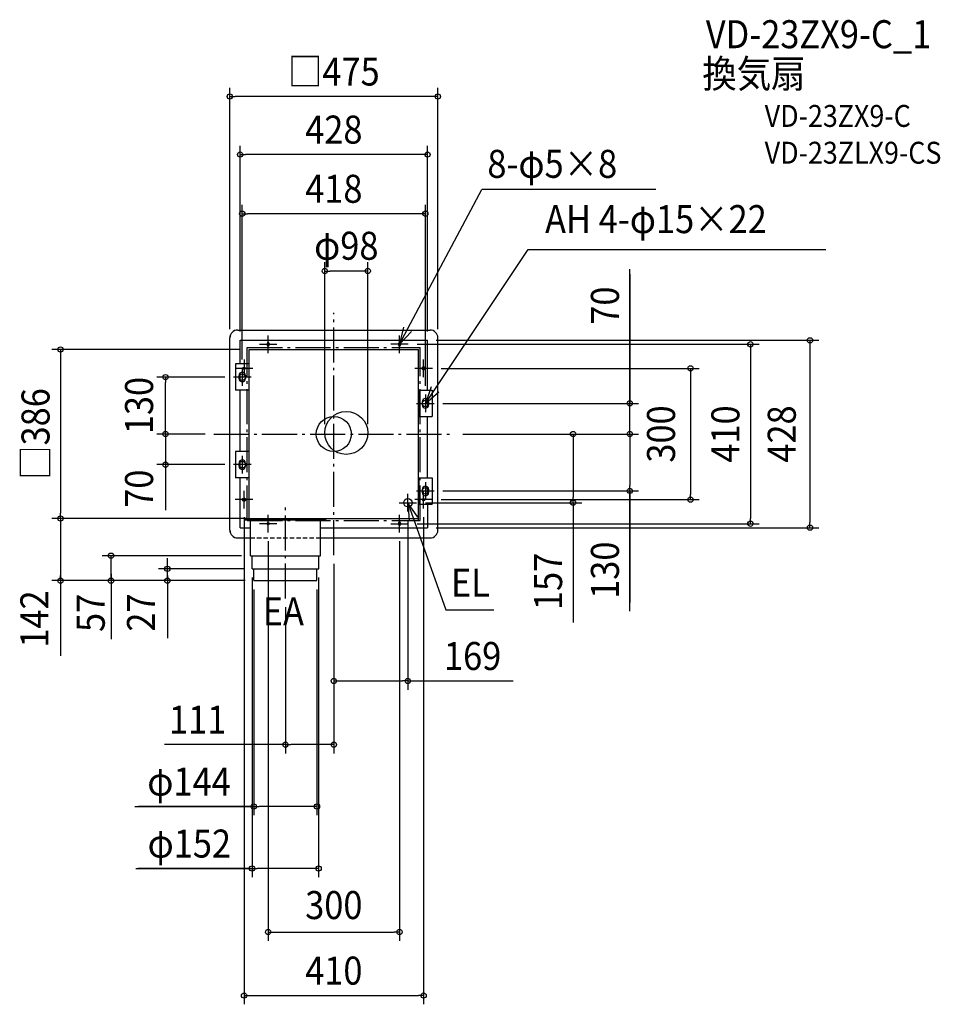
# Model space of a CAD drawing. Extents: x -717 to 1385, y -1303 to 946.
import ezdxf
from ezdxf.enums import TextEntityAlignment as Align

# ---------------------------------------------------------------- set-up
doc = ezdxf.new("R2010")
doc.units = 0
doc.header["$LTSCALE"] = 20
doc.header["$PDMODE"] = 3
doc.header["$PDSIZE"] = -2
doc.linetypes.add('DASHDOT', pattern=[5.5, 4, -0.6, 0.3, -0.6])
doc.linetypes.add('DASHED', pattern=[0.75, 0.5, -0.25])
doc.layers.get('DEFPOINTS').update_dxf_attribs({"linetype": 'CONTINUOUS'})
for name, color, linetype in [('ARRANGE', 1, 'CONTINUOUS'), ('BASIS', 6, 'DASHDOT'), ('DETAIL', 5, 'CONTINUOUS'), ('ETC', 61, 'CONTINUOUS'), ('FIX', 11, 'CONTINUOUS'), ('NOTE', 4, 'CONTINUOUS'), ('OUTLINE', 3, 'CONTINUOUS'), ('SERVICESPACE', 2, 'DASHDOT'), ('SIZE', 30, 'CONTINUOUS')]:
    doc.layers.add(name, color=color, linetype=linetype)
doc.styles.get("Standard").update_dxf_attribs({"font": 'SIMPLEX.shx', "width": 0.9, "height": 64, "bigfont": 'BIGFONT.shx'})

msp = doc.modelspace()

# ---------------------------------------------------------------- linework, layer by layer
at = {"layer": 'ARRANGE', "color": 1, "linetype": 'CONTINUOUS'}
msp.add_circle((0, 0), 40, dxfattribs=at)
msp.add_point((0, 0), dxfattribs=at)
at = {"layer": 'BASIS', "color": 6, "linetype": 'DASHDOT'}
for p, q in [((0, -276.493776), (0, 276.544464)), ((-274.005872, 0), (274.21736, 0)), ((-110.5, -375.950979), (-110.5, -167.098681))]:
    msp.add_line(p, q, dxfattribs=at)
at = {"layer": 'DEFPOINTS', "color": 30, "linetype": 'CONTINUOUS'}
for p in [(274.21736, 0), (189, -157), (546.195661, -157), (169, -177), (0, -276.493776), (0, -276.493776), (-110.5, -375.950979), (169, -564.11615), (-110.5, -709.603876), (205, -1282.835004)]:
    msp.add_point(p, dxfattribs=at)
at = {"layer": 'DETAIL', "color": 5, "linetype": 'CONTINUOUS'}
for p, q in [((-219.5, 237.5), (219.5, 237.5)), ((-237.5, -219.5), (-237.5, 219.5)), ((-214, 214), (214, 214)), ((-214, 160), (-214, 214)), ((-152.5, 206.5), (-152.5, 203.5)), ((-147.5, 206.5), (-147.5, 203.5)), ((147.5, 206.5), (147.5, 203.5)), ((152.5, 206.5), (152.5, 203.5)), ((214, 100), (214, 214)), ((237.5, -219.5), (237.5, 219.5)), ((-193, 193), (193, 193)), ((-193, -193), (-193, 193)), ((193, -197.5), (193, 193)), ((-193.75, 160), (-224.25, 160)), ((-224.25, 160), (-224.25, 100)), ((-193.75, 160), (-193, 160)), ((-193.75, 160), (-193.75, 100)), ((-214, 120.90983), (-214, 139.09017)), ((203.5, 152.5), (206.5, 152.5)), ((203.5, 147.5), (206.5, 147.5)), ((-216.5, 133.5), (-216.5, 126.5)), ((-201.5, 133.5), (-201.5, 126.5)), ((-193.75, 100), (-224.25, 100)), ((-214, -40), (-214, 100)), ((-193.75, 100), (-193, 100)), ((193.75, 100), (193, 100)), ((193.75, 100), (193.75, 40)), ((193.75, 100), (224.25, 100)), ((224.25, 100), (224.25, 40)), ((201.5, 73.5), (201.5, 66.5)), ((214, 79.09017), (214, 60.90983)), ((216.5, 73.5), (216.5, 66.5)), ((193.75, 40), (193, 40)), ((193.75, 40), (224.25, 40)), ((214, -100), (214, 40)), ((-224.25, -40), (-224.25, -100)), ((-193.75, -40), (-224.25, -40)), ((-193.75, -40), (-193.75, -100)), ((-193.75, -40), (-193, -40)), ((-216.5, -66.5), (-216.5, -73.5)), ((-214, -79.09017), (-214, -60.90983)), ((-201.5, -66.5), (-201.5, -73.5)), ((-193.75, -100), (-224.25, -100)), ((-214, -214), (-214, -100)), ((-193.75, -100), (-193, -100)), ((193.75, -100), (224.25, -100)), ((193.75, -100), (193.75, -160)), ((224.25, -100), (224.25, -160)), ((201.5, -126.5), (201.5, -133.5)), ((214, -139.09017), (214, -120.90983)), ((216.5, -126.5), (216.5, -133.5)), ((-206.5, -147.5), (-203.5, -147.5)), ((-206.5, -152.5), (-203.5, -152.5)), ((193.75, -160), (193, -160)), ((193.75, -160), (224.25, -160)), ((214, -160), (214, -214)), ((-202.5, -193), (-18.5, -193)), ((-202.5, -196), (-202.5, -193)), ((-202.5, -196), (-18.5, -196)), ((-193, -193), (193, -193)), ((-190.5, -278), (-190.5, -196)), ((-30.5, -278), (-30.5, -196)), ((-18.5, -196), (-18.5, -193)), ((-214, -214), (-190.5, -214)), ((-30.5, -214), (214, -214)), ((147.5, -203.5), (147.5, -206.5)), ((152.5, -203.5), (152.5, -206.5)), ((-219.5, -237.5), (-190.5, -237.5)), ((-30.5, -237.5), (219.5, -237.5)), ((-190.5, -278), (-30.5, -278)), ((-186.5, -308), (-186.5, -278)), ((-34.5, -308), (-34.5, -278)), ((-186.5, -308), (-34.5, -308)), ((-182.5, -335), (-182.5, -308)), ((-38.5, -335), (-38.5, -308)), ((-182.5, -335), (-38.5, -335))]:
    msp.add_line(p, q, dxfattribs=at)
for centre, radius in [((28.5, 2.5), 49), ((169, -157), 9.5)]:
    msp.add_circle(centre, radius, dxfattribs=at)
for centre, radius, start, end in [((-219.5, 219.5), 18, 90, 180), ((219.5, 219.5), 18, 0, 90), ((-150, 206.5), 2.5, 0, 180), ((-150, 203.5), 2.5, 180, 0), ((150, 206.5), 2.5, 0, 180), ((150, 203.5), 2.5, 180, 0), ((-209, 133.5), 7.5, 0, 180), ((203.5, 150), 2.5, 90, 270), ((206.5, 150), 2.5, 270, 90), ((-209, 126.5), 7.5, 180, 0), ((209, 73.5), 7.5, 0, 180), ((209, 66.5), 7.5, 180, 0), ((-209, -66.5), 7.5, 0, 180), ((-209, -73.5), 7.5, 180, 0), ((209, -126.5), 7.5, 0, 180), ((209, -133.5), 7.5, 180, 0), ((-206.5, -150), 2.5, 90, 270), ((-203.5, -150), 2.5, 270, 90), ((150, -203.5), 2.5, 0, 180), ((-219.5, -219.5), 18, 180, 270), ((150, -206.5), 2.5, 180, 0), ((219.5, -219.5), 18, 270, 0)]:
    msp.add_arc(centre, radius, start, end, dxfattribs=at)
at = {"layer": 'FIX', "color": 11, "linetype": 'CONTINUOUS'}
for centre, radius in [((-150, 205), 2.5), ((150, 205), 2.5), ((-209, 130), 7.5), ((-205, 150), 2.5), ((205, 150), 2.5), ((209, 70), 7.5), ((-209, -70), 7.5), ((209, -130), 7.5), ((-205, -150), 2.5), ((205, -150), 2.5), ((205, -150), 2.5), ((-150, -205), 2.5), ((-150, -205), 2.5), ((150, -205), 2.5)]:
    msp.add_circle(centre, radius, dxfattribs=at)
at = {"layer": 'NOTE', "color": 4, "linetype": 'CONTINUOUS'}
for p, q in [((150, 205), (338.193043, 558.668278)), ((734.8572, 558.668278), (338.193043, 558.668278)), ((209, 70), (443.84424, 421.381613)), ((443.84424, 421.381613), (1123.513519, 421.381613)), ((-150, 185), (-150, 225)), ((158.934812, 243.989346), (150, 205)), ((150, 205), (177.232448, 234.298358)), ((150, 185), (150, 225)), ((-170, 205), (-130, 205)), ((170, 205), (130, 205)), ((-205, 170), (-205, 130)), ((205, 130), (205, 170)), ((-185, 150), (-225, 150)), ((-209, 150), (-209, 110)), ((225, 150), (185, 150)), ((-189, 130), (-229, 130)), ((222.308363, 107.721181), (209, 70)), ((209, 70), (239.385971, 96.013319)), ((209, 90), (209, 50)), ((189, 70), (229, 70)), ((-209, -50), (-209, -90)), ((-189, -70), (-229, -70)), ((209, -110), (209, -150)), ((-205, -170), (-205, -130)), ((189, -130), (229, -130)), ((205, -170), (205, -130)), ((-185, -150), (-225, -150)), ((149, -157), (189, -157)), ((169, -177), (169, -137)), ((169, -157), (255.974765, -401.811207)), ((169, -157), (172.088113, -196.880616)), ((191.614693, -189.99357), (169, -157)), ((225, -150), (185, -150)), ((-150, -225), (-150, -185)), ((150, -225), (150, -185)), ((-130, -205), (-170, -205)), ((130, -205), (170, -205)), ((255.974765, -401.811207), (365.009048, -401.811207))]:
    msp.add_line(p, q, dxfattribs=at)
at = {"layer": 'OUTLINE', "color": 3, "linetype": 'CONTINUOUS'}
for p, q in [((-219.394256, 237.5), (219.605744, 237.5)), ((-237.394256, -219.5), (-237.394256, 219.5)), ((237.605744, -219.5), (237.605744, 219.5)), ((-219.5, -237.5), (-190.5, -237.5)), ((-30.5, -237.5), (219.605744, -237.5))]:
    msp.add_line(p, q, dxfattribs=at)
at = {"layer": 'OUTLINE', "color": 3, "linetype": 'DASHED'}
msp.add_line((-190.5, -237.5), (-30.5, -237.5), dxfattribs=at)
at = {"layer": 'OUTLINE', "color": 3, "linetype": 'CONTINUOUS'}
for centre, start, end in [((-219.394256, 219.5), 90, 180), ((219.605744, 219.5), 0, 90), ((-219.394256, -219.5), 180, 270), ((219.605744, -219.5), 270, 0)]:
    msp.add_arc(centre, 18, start, end, dxfattribs=at)
at = {"layer": 'SERVICESPACE', "color": 2, "linetype": 'DASHDOT'}
for p, q in [((-197.5, 197.5), (197.5, 197.5)), ((-197.5, -197.5), (-197.5, 197.5)), ((197.5, -197.5), (197.5, 197.5)), ((-197.5, -197.5), (197.5, -197.5))]:
    msp.add_line(p, q, dxfattribs=at)
at = {"layer": 'SIZE', "color": 30, "linetype": 'CONTINUOUS'}
for p, q in [((-237.5, 239.5), (-237.5, 790.986523)), ((237.5, 239.5), (237.5, 790.986523)), ((-237.5, 770.986523), (-225.5, 770.986523)), ((225.5, 770.986523), (-225.5, 770.986523)), ((237.5, 770.986523), (225.5, 770.986523)), ((-214, 234), (-214, 658.440164)), ((214, 234), (214, 658.440164)), ((-214, 638.440164), (-202, 638.440164)), ((202, 638.440164), (-202, 638.440164)), ((214, 638.440164), (202, 638.440164)), ((-209, 170), (-209, 523.280915)), ((209, 110), (209, 523.280915)), ((-209, 503.280915), (-197, 503.280915)), ((197, 503.280915), (-197, 503.280915)), ((209, 503.280915), (197, 503.280915)), ((-20.5, 22.5), (-20.5, 392.369125)), ((77.5, 22.5), (77.5, 392.369125)), ((-20.5, 372.369125), (-8.5, 372.369125)), ((65.5, 372.369125), (-8.5, 372.369125)), ((77.5, 372.369125), (65.5, 372.369125)), ((676.004713, 70), (676.004713, 376.212673)), ((676.004713, 364.971288), (676.004713, 70)), ((190, 205), (971.166949, 205)), ((234, 214), (1107.185949, 214)), ((951.166949, 205), (951.166949, 193)), ((1087.185949, 214), (1087.185949, 202)), ((-213, 193), (-644.11547, 193)), ((-624.11547, 193), (-624.11547, 181)), ((-624.11547, 181), (-624.11547, -181)), ((951.166949, 193), (951.166949, -193)), ((1087.185949, 202), (1087.185949, -202)), ((245, 150), (834.323226, 150)), ((814.323226, 150), (814.323226, 138)), ((814.323226, 138), (814.323226, -138)), ((-249, 130), (-404.370281, 130)), ((-384.370281, 130), (-384.370281, 118)), ((-384.370281, 12), (-384.370281, 118)), ((676.004713, 82), (676.004713, 94)), ((249, 70), (696.004713, 70)), ((676.004713, 70), (676.004713, 82)), ((676.004713, 0), (676.004713, 70)), ((676.004713, 0), (676.004713, 70)), ((-384.370281, 12), (-384.370281, 24)), ((-294.005872, 0), (-404.370281, 0)), ((-294.005872, 0), (-404.370281, 0)), ((-384.370281, 0), (-384.370281, 12)), ((-384.370281, 0), (-384.370281, 12)), ((-384.370281, 0), (-384.370281, -70)), ((-384.370281, 0), (-384.370281, -70)), ((294.21736, 0), (696.004713, 0)), ((294.21736, 0), (696.004713, 0)), ((294.21736, 0), (477.29105, 0)), ((294.21736, 0), (566.195661, 0)), ((546.195661, 0), (546.195661, -12)), ((676.004713, 0), (676.004713, -12)), ((676.004713, 0), (676.004713, -12)), ((546.195661, -12), (546.195661, -145)), ((676.004713, -12), (676.004713, -118)), ((676.004713, -12), (676.004713, -24)), ((-249, -70), (-404.370281, -70)), ((-384.370281, -70), (-384.370281, -82)), ((-384.370281, -72), (-384.370281, -173.648983)), ((-384.370281, -82), (-384.370281, -94)), ((249, -130), (696.004713, -130)), ((676.004713, -130), (676.004713, -118)), ((676.004713, -130), (676.004713, -384.571951)), ((676.004713, -404.708977), (676.004713, -130)), ((209, -157), (566.195661, -157)), ((245, -150), (834.323226, -150)), ((546.195661, -157), (546.195661, -145)), ((546.195661, -157), (546.195661, -430.315179)), ((814.323226, -150), (814.323226, -138)), ((-213, -193), (-644.11547, -193)), ((-198.5, -193), (-644.11547, -193)), ((-624.11547, -193), (-624.11547, -181)), ((-624.11547, -193), (-624.11547, -205)), ((-205, -190), (-205, -1302.835004)), ((169, -197), (169, -584.11615)), ((205, -190), (205, -1302.835004)), ((951.166949, -205), (951.166949, -193)), ((1087.185949, -214), (1087.185949, -202)), ((-624.11547, -205), (-624.11547, -323)), ((190, -205), (971.166949, -205)), ((234, -214), (1107.185949, -214)), ((-150, -245), (-150, -1157.696004)), ((150, -245), (150, -1157.696004)), ((-210.5, -278), (-528.749918, -278)), ((-508.749918, -335), (-508.749918, -278)), ((-508.749918, -335), (-508.749918, -278)), ((-380.071619, -296), (-380.071619, -284)), ((-206.5, -308), (-400.071619, -308)), ((-380.071619, -308), (-380.071619, -296)), ((-380.071619, -335), (-380.071619, -308)), ((-380.071619, -335), (-380.071619, -308)), ((0, -296.493776), (0, -584.11615)), ((0, -296.493776), (0, -729.603876)), ((-202.5, -335), (-644.11547, -335)), ((-624.11547, -317.5), (-624.11547, -507.079835)), ((-624.11547, -335), (-624.11547, -323)), ((-202.5, -335), (-528.749918, -335)), ((-508.749918, -319.5), (-508.749918, -468.691945)), ((-508.749918, -335), (-508.749918, -347)), ((-202.5, -335), (-400.071619, -335)), ((-380.071619, -323.5), (-380.071619, -466.132753)), ((-380.071619, -335), (-380.071619, -347)), ((-186.71123, -327.608274), (-186.71123, -1012.639305)), ((-34.71123, -327.608274), (-34.71123, -1012.639305)), ((-508.749918, -347), (-508.749918, -359)), ((-380.071619, -347), (-380.071619, -359)), ((-182.5, -355), (-182.5, -870.957613)), ((-38.5, -355), (-38.5, -870.957613)), ((-110.5, -395.950979), (-110.5, -729.603876)), ((0, -564.11615), (12, -564.11615)), ((12, -564.11615), (157, -564.11615)), ((169, -564.11615), (157, -564.11615)), ((169, -564.11615), (409.128754, -564.11615)), ((-110.5, -709.603876), (-386.692667, -709.603876)), ((-110.5, -709.603876), (-98.5, -709.603876)), ((-12, -709.603876), (-98.5, -709.603876)), ((0, -709.603876), (-12, -709.603876)), ((-454.328468, -850.957613), (-182.5, -850.957613)), ((-182.71123, -850.957613), (-445.865283, -850.957613)), ((-182.5, -850.957613), (-170.5, -850.957613)), ((-50.5, -850.957613), (-170.5, -850.957613)), ((-38.5, -850.957613), (-50.5, -850.957613)), ((-452.326305, -992.639305), (-186.71123, -992.639305)), ((-190.71123, -992.639305), (-446.448795, -992.639305)), ((-186.71123, -992.639305), (-174.71123, -992.639305)), ((-46.71123, -992.639305), (-174.71123, -992.639305)), ((-34.71123, -992.639305), (-46.71123, -992.639305)), ((-150, -1137.696004), (-138, -1137.696004)), ((-138, -1137.696004), (138, -1137.696004)), ((150, -1137.696004), (138, -1137.696004)), ((-205, -1282.835004), (-193, -1282.835004)), ((-193, -1282.835004), (193, -1282.835004)), ((205, -1282.835004), (193, -1282.835004))]:
    msp.add_line(p, q, dxfattribs=at)
for centre in [(-237.5, 770.986523), (237.5, 770.986523), (-214, 638.440164), (214, 638.440164), (-209, 503.280915), (209, 503.280915), (-20.5, 372.369125), (77.5, 372.369125), (951.166949, 205), (1087.185949, 214), (-624.11547, 193), (-384.370281, 130), (814.323226, 150), (676.004713, 70), (-384.370281, 0), (-384.370281, 0), (546.195661, 0), (676.004713, 0), (676.004713, 0), (-384.370281, -70), (676.004713, -130), (546.195661, -157), (814.323226, -150), (-624.11547, -193), (-624.11547, -193), (951.166949, -205), (1087.185949, -214), (-508.749918, -278), (-380.071619, -308), (-624.11547, -335), (-508.749918, -335), (-380.071619, -335), (0, -564.11615), (169, -564.11615), (-110.5, -709.603876), (0, -709.603876), (-182.5, -850.957613), (-38.5, -850.957613), (-186.71123, -992.639305), (-34.71123, -992.639305), (-150, -1137.696004), (150, -1137.696004), (-205, -1282.835004), (205, -1282.835004)]:
    msp.add_circle(centre, 6, dxfattribs=at)

# ---------------------------------------------------------------- texts
at = {"layer": 'ETC', "color": 61, "linetype": 'CONTINUOUS', "width": 0.9}
for s, height, p in [('VD-23ZX9-C_1', 64, (849.331746, 881.345865)), ('換気扇', 64, (841.416039, 791.140384)), ('VD-23ZX9-C', 50, (983.701637, 701.624115)), ('VD-23ZLX9-CS', 50, (983.701637, 617.56527))]:
    msp.add_text(s, height=height, dxfattribs=at).set_placement(p)
at = {"layer": 'NOTE', "color": 4, "linetype": 'CONTINUOUS', "width": 0.9}
for s, p in [('8-φ5×8', (350.566833, 585.199534)), ('AH 4-φ15×22', (482.336484, 458.871223)), ('EL', (267.267155, -371.546143)), ('EA', (-162.2195, -437.360482))]:
    msp.add_text(s, height=64, dxfattribs=at).set_placement(p)
at = {"layer": 'SIZE', "color": 30, "linetype": 'CONTINUOUS', "width": 0.9}
for s, p in [('□475', (0, 795.986523)), ('428', (0, 663.440164)), ('418', (0, 528.280915)), ('φ98', (28.5, 398.06198)), ('169', (316.928754, -539.11615)), ('111', (-310.94981, -684.603876)), ('φ144', (-330.585611, -825.957613)), ('φ152', (-329.954877, -967.639305)), ('300', (0, -1108.108004)), ('410', (0, -1257.835004))]:
    msp.add_text(s, height=64, dxfattribs=at).set_placement(p, align=Align.CENTER)
for s, p in [('70', (651.004713, 293.342716)), ('130', (-412.753043, 65)), ('□386', (-649.11547, 0)), ('300', (779.036889, 0)), ('410', (926.038949, 0)), ('428', (1054.665949, 0)), ('70', (-412.753043, -124.947438)), ('130', (651.004713, -311.137549)), ('157', (521.195661, -336.74375)), ('142', (-651.631315, -422.603564)), ('57', (-523.00454, -408.657538)), ('27', (-408.159224, -407.868121))]:
    msp.add_text(s, height=64, rotation=90, dxfattribs=at).set_placement(p, align=Align.CENTER)

doc.saveas('drawing.dxf')
